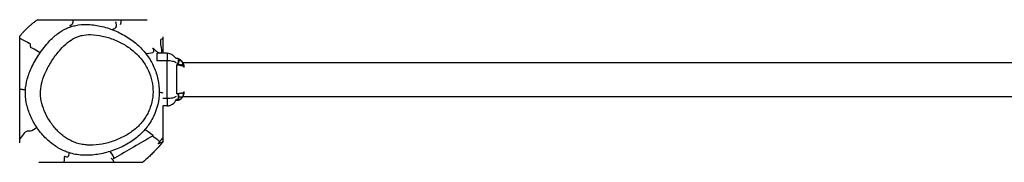
# Model space of a CAD drawing. Units: millimetres. Extents: x -837 to 365, y -452 to 261.
# Drawn here: x -178 to -68, y -217 to -201 of the extents above; entities that cross this region are included whole.
import ezdxf

# ---------------------------------------------------------------- set-up
doc = ezdxf.new("R2010")
doc.units = ezdxf.units.MM
doc.header["$MEASUREMENT"] = 0
doc.layers.add('Equipment', color=7, linetype='Continuous', true_color=0x000000)

msp = doc.modelspace()

# ---------------------------------------------------------------- linework, layer by layer
at = {"layer": 'Equipment'}
for points, weights in [([(-175.73, -201.41), (-176.86, -202.19), (-177.74, -203.26)], [1, 0.990591772814, 1]), ([(-176.47, -204.58), (-176.51, -204.47), (-176.53, -204.35)], [1, 0.998774539149, 1]), ([(-160.11, -206.38), (-160.12, -206.36), (-160.13, -206.34)], [1, 0.995050893522, 1]), ([(-177.1, -209.27), (-177.42, -209.26), (-177.74, -209.24)], [1, 0.999973023029, 1]), ([(-159.51, -210.06), (-159.33, -209.79), (-159.33, -209.46)], [1, 0.959682051208, 1]), ([(-160.16, -210.44), (-160.06, -210.44), (-159.96, -210.41)], [1, 0.989775208697, 1]), ([(-162.33, -215.81), (-162.02, -215.49), (-161.74, -215.15)], [1, 0.998948117126, 1])]:
    msp.add_rational_spline(points, weights, degree=2, dxfattribs=at)
for points, degree in [([(-175.73, -201.41), (-171.05, -201.41), (-166.38, -201.41)], 2), ([(-172.07, -202.03), (-171.96, -201.99), (-171.7, -201.87), (-171.77, -201.41)], 3), ([(-171.77, -201.41), (-171.77, -201.41), (-171.77, -201.41), (-171.77, -201.41)], 3), ([(-166.45, -201.94), (-166.41, -201.84), (-166.39, -201.64), (-166.38, -201.41)], 3), ([(-166.38, -201.41), (-164.93, -201.41), (-163.48, -201.41)], 2), ([(-172.11, -202.08), (-172.14, -202.06), (-172.19, -202.08), (-172.07, -202.03)], 3), ([(-172.02, -202.19), (-172.07, -202.15), (-172.09, -202.1), (-172.11, -202.08)], 3), ([(-167.43, -202.51), (-167.16, -202.43), (-166.96, -202.36), (-166.92, -202.18)], 3), ([(-166.92, -202.18), (-166.87, -201.96), (-167.05, -201.59), (-166.98, -201.66)], 3), ([(-177.74, -203.49), (-177.74, -203.37), (-177.74, -203.26)], 2), ([(-177.74, -203.49), (-177.24, -203.72), (-176.86, -203.92), (-176.68, -204.04)], 3), ([(-177.74, -206.43), (-177.74, -204.96), (-177.74, -203.49)], 2), ([(-161.97, -203.83), (-161.97, -203.58), (-161.87, -203.52), (-161.74, -203.55)], 3), ([(-161.74, -203.33), (-161.74, -204.26), (-161.74, -205.18)], 2), ([(-176.53, -204.35), (-176.55, -204.19), (-176.49, -204.16), (-176.68, -204.04)], 3), ([(-175.44, -205.11), (-175.98, -204.8), (-176.37, -204.58), (-176.5, -204.58)], 3), ([(-162.75, -204.99), (-162.65, -204.81), (-162.96, -204.48), (-162.83, -204.61)], 3), ([(-162.83, -204.61), (-162.72, -204.71), (-162.35, -205.08), (-162.1, -205.18)], 3), ([(-161.91, -205.18), (-161.75, -205.02), (-161.97, -204.2), (-161.97, -203.83)], 3), ([(-163.64, -205.21), (-163.17, -205.17), (-162.82, -205.13), (-162.75, -204.99)], 3), ([(-161.25, -205.18), (-161.8, -205.18), (-162.35, -205.18)], 2), ([(-162.35, -206.02), (-162.35, -205.6), (-162.35, -205.18)], 2), ([(-161.26, -205.18), (-161.26, -205.6), (-161.26, -206.02)], 2), ([(-161.25, -205.18), (-161.25, -205.6), (-161.25, -206.02)], 2), ([(-160, -205.75), (-160.14, -205.75), (-160.29, -205.75)], 2), ([(-159.98, -205.78), (-159.98, -205.78), (-159.98, -205.78)], 2), ([(-159.98, -205.78), (-159.98, -206.05), (-159.98, -206.31)], 2), ([(-177.74, -209.36), (-177.74, -207.9), (-177.74, -206.43)], 2), ([(-161.25, -206.02), (-161.8, -206.02), (-162.35, -206.02)], 2), ([(-161.26, -210.23), (-161.26, -208.13), (-161.26, -206.02)], 2), ([(-161.25, -210.23), (-161.25, -208.13), (-161.25, -206.02)], 2), ([(-160.16, -206.42), (-160.16, -206.44), (-160.16, -206.45)], 2), ([(-160.16, -206.45), (-160.16, -206.46), (-160.16, -206.47)], 2), ([(-160.16, -209.72), (-160.16, -208.1), (-160.16, -206.47)], 2), ([(-160, -206.34), (-160.07, -206.34), (-160.13, -206.34)], 2), ([(-159.68, -206.01), (-159.83, -206.01), (-159.98, -206.01)], 2), ([(-65.16, -206.25), (-112.32, -206.25), (-159.48, -206.25)], 2), ([(-177.74, -215.22), (-177.74, -212.29), (-177.74, -209.36)], 2), ([(-162.14, -209.5), (-161.99, -209.54), (-161.86, -209.58), (-161.74, -209.62)], 3), ([(-161.25, -210.23), (-161.5, -210.23), (-161.74, -210.23)], 2), ([(-161.26, -210.23), (-161.26, -210.65), (-161.26, -211.07)], 2), ([(-161.25, -210.23), (-161.25, -210.65), (-161.25, -211.07)], 2), ([(-160, -209.78), (-160.05, -209.78), (-160.09, -209.78)], 2), ([(-159.98, -209.81), (-159.98, -209.81), (-159.98, -209.81)], 2), ([(-159.98, -209.81), (-159.98, -210.07), (-159.98, -210.34)], 2), ([(-159.54, -210.1), (-159.76, -210.1), (-159.98, -210.1)], 2), ([(-159.6, -210.18), (-159.59, -210.17), (-159.59, -210.16), (-159.58, -210.15)], 3), ([(-65.14, -210.05), (-112.32, -210.05), (-159.5, -210.05)], 2), ([(-161.25, -211.07), (-161.5, -211.07), (-161.74, -211.07)], 2), ([(-161.74, -211.07), (-161.74, -211.72), (-161.74, -212.38)], 2), ([(-160.25, -210.43), (-160.2, -210.43), (-160.16, -210.43)], 2), ([(-160.16, -210.44), (-160.21, -210.44), (-160.25, -210.44)], 2), ([(-160, -210.37), (-160.11, -210.37), (-160.22, -210.37)], 2), ([(-160.16, -210.43), (-160.16, -210.43), (-160.16, -210.44)], 2), ([(-160, -210.43), (-160.05, -210.43), (-160.09, -210.43)], 2), ([(-160, -210.42), (-160, -210.42), (-160, -210.43)], 2), ([(-159.88, -210.38), (-159.87, -210.37), (-159.86, -210.37), (-159.85, -210.36)], 3), ([(-161.74, -212.38), (-161.74, -213.52), (-161.74, -214.66)], 2), ([(-175.81, -213.51), (-176.1, -213.71), (-176.35, -213.87), (-176.53, -213.91)], 3), ([(-177.47, -214.43), (-177.57, -214.57), (-177.66, -214.7), (-177.74, -214.79)], 3), ([(-177, -213.93), (-177.15, -213.99), (-177.32, -214.22), (-177.47, -214.43)], 3), ([(-176.53, -213.91), (-176.73, -213.96), (-176.86, -213.86), (-177, -213.93)], 3), ([(-163.72, -213.71), (-163.21, -214.07), (-162.85, -214.34), (-162.82, -214.39)], 3), ([(-162.88, -214.45), (-162.65, -214.6), (-162.34, -214.81), (-162.22, -214.96)], 3), ([(-161.74, -214.66), (-161.74, -214.9), (-161.74, -215.15)], 2), ([(-161.74, -215.09), (-162.04, -215.26), (-162.3, -215.34), (-162.3, -215.33)], 3), ([(-162.22, -214.96), (-162.12, -215.08), (-162.15, -215.17), (-162.19, -215.23)], 3), ([(-172.73, -216.76), (-172.79, -216.8), (-172.74, -217), (-172.82, -217.4)], 3), ([(-172.38, -216.81), (-172.48, -216.86), (-172.66, -216.73), (-172.73, -216.76)], 3), ([(-172.25, -216.32), (-172.26, -216.58), (-172.29, -216.77), (-172.38, -216.81)], 3), ([(-167.66, -216.19), (-167.4, -216.55), (-167.21, -216.82), (-167.22, -216.93)], 3), ([(-167.52, -216.95), (-167.53, -216.96), (-167.31, -217.08), (-167.2, -217.41)], 3), ([(-167.22, -216.93), (-167.22, -216.96), (-167.24, -216.97), (-167.27, -216.98)], 3), ([(-172.82, -217.41), (-174.2, -217.41), (-175.59, -217.41)], 2), ([(-172.82, -217.4), (-172.82, -217.4), (-172.82, -217.4), (-172.82, -217.41)], 3), ([(-167.2, -217.41), (-170.01, -217.41), (-172.82, -217.41)], 2)]:
    msp.add_open_spline(points, degree=degree, dxfattribs=at)
for points, knots in [([(-177.1, -209.38), (-177.12, -209.82), (-177.05, -210.72), (-176.64, -212.05), (-175.97, -213.34), (-175.09, -214.48), (-174.05, -215.43), (-173.15, -215.97), (-172.35, -216.3), (-171.7, -216.49), (-171.01, -216.59), (-170.05, -216.64), (-168.8, -216.52), (-167.23, -216.09), (-165.76, -215.42), (-164.49, -214.54), (-163.65, -213.68), (-163.11, -212.9), (-162.43, -211.66), (-162.03, -210), (-162.23, -208.09), (-162.69, -206.69), (-163.43, -205.4), (-164.45, -204.26), (-165.69, -203.31), (-167.15, -202.58), (-168.69, -202.09), (-170.15, -201.9), (-171.26, -201.99), (-172.01, -202.18), (-172.71, -202.46), (-173.57, -202.99), (-174.59, -203.95), (-175.55, -205.21), (-176.38, -206.61), (-176.93, -208.01), (-177.08, -208.93), (-177.1, -209.38)], [0, 0, 0, 0, 1.321602, 2.7062, 4.1603, 5.649644, 7.019009, 8.351963, 8.813465, 9.598993, 10.378904, 10.909799, 12.463322, 14.132518, 15.772916, 17.311201, 18.724906, 19.382108, 20.133462, 22.955027, 24.380273, 25.859943, 27.354754, 28.829256, 30.407354, 32.036885, 33.691251, 35.2485, 36.444252, 37.01322, 37.548634, 38.713469, 40.027458, 41.738725, 43.446459, 44.907638, 46.231927, 46.231927, 46.231927, 46.231927]), ([(-175.41, -209.42), (-175.43, -209.78), (-175.36, -210.54), (-175.02, -211.65), (-174.45, -212.73), (-173.71, -213.71), (-172.84, -214.5), (-172.1, -214.96), (-171.46, -215.23), (-170.92, -215.38), (-170.35, -215.46), (-169.55, -215.49), (-168.49, -215.39), (-167.15, -215.02), (-165.88, -214.44), (-164.8, -213.7), (-164.09, -212.97), (-163.64, -212.31), (-163.07, -211.28), (-162.74, -209.89), (-162.92, -208.29), (-163.31, -207.11), (-163.94, -206.03), (-164.8, -205.06), (-165.88, -204.26), (-167.13, -203.63), (-168.46, -203.21), (-169.69, -203.05), (-170.6, -203.12), (-171.18, -203.28), (-171.74, -203.52), (-172.44, -203.98), (-173.11, -204.65), (-173.66, -205.32), (-174.22, -206.12), (-174.8, -207.11), (-175.26, -208.29), (-175.4, -209.06), (-175.41, -209.42)], [0, 0, 0, 0, 1.090192, 2.255614, 3.483006, 4.743202, 5.919031, 6.994586, 7.34181, 8.001119, 8.64973, 9.087499, 10.401563, 11.834082, 13.239033, 14.554034, 15.744979, 16.30407, 16.931792, 19.282556, 20.495316, 21.729641, 22.971188, 24.243436, 25.597388, 26.989554, 28.428541, 29.755242, 30.711492, 31.141361, 31.572194, 32.52967, 33.643295, 34.404375, 35.127483, 36.582306, 37.817449, 38.911454, 38.911454, 38.911454, 38.911454]), ([(-160.29, -205.75), (-160.31, -205.71), (-160.37, -205.63), (-160.5, -205.48), (-160.77, -205.27), (-161.06, -205.18), (-161.25, -205.18)], [0, 0, 0, 0, 0.146368, 0.297113, 0.597213, 1.169257, 1.169257, 1.169257, 1.169257]), ([(-160.23, -206.25), (-160.26, -206.23), (-160.32, -206.2), (-160.46, -206.13), (-160.77, -206.05), (-161.05, -206.03), (-161.25, -206.02)], [0, 0, 0, 0, 0.097123, 0.207284, 0.461152, 1.059186, 1.059186, 1.059186, 1.059186]), ([(-160.16, -206.45), (-160.15, -206.45), (-160.14, -206.45), (-160.13, -206.45), (-160.11, -206.45), (-160.1, -206.46), (-160.08, -206.46), (-160.07, -206.46), (-160.06, -206.46), (-160.05, -206.46), (-160.04, -206.46), (-160.03, -206.46), (-160.01, -206.47), (-160, -206.47), (-159.98, -206.47), (-159.96, -206.48), (-159.94, -206.48), (-159.91, -206.49), (-159.89, -206.49)], [0.0161746, 0.0161746, 0.0161746, 0.0161746, 0.0483473, 0.0483473, 0.0483473, 0.0922803, 0.0922803, 0.0922803, 0.1234127, 0.1234127, 0.1234127, 0.1655298, 0.1655298, 0.1655298, 0.2220516, 0.2220516, 0.2220516, 0.3003284, 0.3003284, 0.3003284, 0.3003284]), ([(-159.89, -206.49), (-159.91, -206.49), (-159.94, -206.49), (-159.96, -206.48), (-159.98, -206.48), (-160, -206.48), (-160.02, -206.48), (-160.03, -206.48), (-160.04, -206.48), (-160.06, -206.48), (-160.07, -206.48), (-160.08, -206.48), (-160.09, -206.48), (-160.1, -206.48), (-160.11, -206.48), (-160.13, -206.47), (-160.14, -206.47), (-160.15, -206.47), (-160.16, -206.47)], [0.7850946, 0.7850946, 0.7850946, 0.7850946, 0.8321931, 0.8321931, 0.8321931, 0.8660301, 0.8660301, 0.8660301, 0.8911832, 0.8911832, 0.8911832, 0.9097583, 0.9097583, 0.9097583, 0.9359521, 0.9359521, 0.9359521, 0.9551335, 0.9551335, 0.9551335, 0.9551335]), ([(-159.89, -206.49), (-159.87, -206.5), (-159.85, -206.5), (-159.74, -206.53), (-159.67, -206.55), (-159.61, -206.56)], [0.2903246, 0.2903246, 0.2903246, 0.2903246, 0.3684098, 0.3684098, 0.6786554, 0.6786554, 0.6786554, 0.6786554]), ([(-159.57, -206.11), (-159.58, -206.1), (-159.59, -206.08), (-159.6, -206.07), (-159.61, -206.06), (-159.62, -206.06), (-159.62, -206.05)], [0, 0, 0, 0, 0.05757351, 0.05757351, 0.05757351, 0.09207709, 0.09207709, 0.09207709, 0.09207709]), ([(-161.25, -210.23), (-161.2, -210.23), (-161.09, -210.22), (-160.87, -210.21), (-160.63, -210.17), (-160.38, -210.09), (-160.25, -210.02), (-160.19, -209.97)], [0, 0, 0, 0, 0.165341, 0.329783, 0.639027, 0.899841, 1.105367, 1.105367, 1.105367, 1.105367]), ([(-159.75, -209.68), (-159.8, -209.69), (-159.85, -209.69), (-159.98, -209.71), (-160.07, -209.72), (-160.16, -209.72)], [0.5901729, 0.5901729, 0.5901729, 0.5901729, 0.7672233, 0.7672233, 1.0370985, 1.0370985, 1.0370985, 1.0370985]), ([(-161.25, -211.07), (-161.2, -211.07), (-161.09, -211.06), (-160.88, -211.01), (-160.53, -210.84), (-160.31, -210.57), (-160.22, -210.37)], [0, 0, 0, 0, 0.160236, 0.318979, 0.645392, 1.321602, 1.321602, 1.321602, 1.321602]), ([(-162.82, -214.4), (-162.83, -214.41), (-162.83, -214.42), (-162.84, -214.42), (-162.84, -214.43), (-162.84, -214.43), (-164.28, -215.27), (-165.71, -216.11), (-167.15, -216.95), (-167.15, -216.95), (-167.15, -216.95), (-167.15, -216.95), (-167.15, -216.95), (-167.15, -216.95), (-167.15, -216.95), (-167.15, -216.95), (-167.15, -216.95), (-167.15, -216.95), (-167.15, -216.95), (-167.15, -216.95), (-167.19, -216.96), (-167.23, -216.97), (-167.27, -216.98)], [0, 0, 0, 0, 0.029285, 0.029285, 0.07083, 0.07083, 0.07083, 1.10884, 1.10884, 1.10884, 1.109395, 1.109906, 1.110418, 1.114992, 1.119905, 1.124308, 1.128817, 1.133482, 1.135889, 1.138164, 1.143106, 1.270677, 1.270677, 1.270677, 1.270677]), ([(-162.82, -214.4), (-162.82, -214.39), (-162.82, -214.39), (-162.82, -214.4), (-162.82, -214.39), (-162.82, -214.4), (-162.82, -214.39), (-162.82, -214.39), (-162.82, -214.4), (-162.82, -214.39), (-162.82, -214.39), (-162.82, -214.4), (-162.82, -214.39), (-162.82, -214.39), (-162.82, -214.4), (-162.82, -214.39), (-162.82, -214.39), (-162.82, -214.4), (-162.82, -214.39), (-162.82, -214.4), (-162.82, -214.4), (-162.82, -214.39), (-162.82, -214.4), (-162.82, -214.4), (-162.82, -214.39), (-162.82, -214.4), (-162.82, -214.4), (-162.82, -214.39), (-162.82, -214.4), (-162.82, -214.39), (-162.82, -214.4), (-162.82, -214.4)], [0, 0, 0, 0, 0.00134377, 0.00350115, 0.00475108, 0.00628321, 0.00712605, 0.00818744, 0.00985556, 0.01075869, 0.01166282, 0.01332904, 0.01438565, 0.01522625, 0.01675219, 0.01799363, 0.01889068, 0.02023646, 0.02170679, 0.02305036, 0.02394531, 0.0251839, 0.02670282, 0.02753804, 0.02858969, 0.03024352, 0.03113838, 0.03203425, 0.03368618, 0.03473307, 0.0371864, 0.0371864, 0.0371864, 0.0371864]), ([(-162.82, -214.39), (-162.82, -214.39), (-162.82, -214.39), (-162.82, -214.39), (-162.82, -214.39), (-162.82, -214.39), (-162.82, -214.39), (-162.82, -214.4), (-162.82, -214.39), (-162.82, -214.4), (-162.82, -214.39), (-162.82, -214.4), (-162.82, -214.39), (-162.82, -214.4), (-162.82, -214.39), (-162.82, -214.4), (-162.82, -214.39), (-162.82, -214.4), (-162.82, -214.39), (-162.82, -214.4), (-162.82, -214.39), (-162.82, -214.4), (-162.82, -214.39), (-162.82, -214.4), (-162.82, -214.39), (-162.82, -214.39), (-162.82, -214.39), (-162.82, -214.39), (-162.82, -214.39), (-162.82, -214.39), (-162.82, -214.39)], [0, 0, 0, 0, 0.00138215, 0.00316503, 0.00489876, 0.00667662, 0.00840777, 0.01018318, 0.01191174, 0.01368469, 0.01541066, 0.01718115, 0.01890453, 0.02067256, 0.02239335, 0.02415892, 0.02587712, 0.02764022, 0.02935584, 0.03111648, 0.03282951, 0.03458768, 0.03629812, 0.03805383, 0.03976168, 0.04145122, 0.04175816, 0.04322019, 0.04497385, 0.04509877, 0.04509877, 0.04509877, 0.04509877]), ([(-162.82, -214.39), (-162.82, -214.39), (-162.82, -214.39), (-162.82, -214.39), (-162.82, -214.39), (-162.82, -214.39), (-162.82, -214.39), (-162.82, -214.39), (-162.82, -214.39), (-162.82, -214.39), (-162.82, -214.39), (-162.82, -214.39), (-162.82, -214.39), (-162.82, -214.39), (-162.82, -214.39), (-162.82, -214.39), (-162.82, -214.39), (-162.82, -214.39), (-162.82, -214.39)], [0, 0, 0, 0, 0.0009033, 0.00266286, 0.00446524, 0.00622223, 0.00802216, 0.00977657, 0.01157406, 0.01332588, 0.01512092, 0.01687017, 0.01866276, 0.02047389, 0.02219956, 0.02394363, 0.02573428, 0.02600767, 0.02600767, 0.02600767, 0.02600767]), ([(-162.82, -214.4), (-162.82, -214.4), (-162.82, -214.4), (-162.82, -214.4), (-162.82, -214.4), (-162.82, -214.4), (-162.82, -214.4), (-162.82, -214.4), (-162.82, -214.4), (-162.82, -214.4), (-162.82, -214.4), (-162.82, -214.4), (-162.82, -214.4), (-162.82, -214.4), (-162.82, -214.4), (-162.82, -214.4), (-162.82, -214.4), (-162.82, -214.4), (-162.82, -214.4), (-162.82, -214.4), (-162.82, -214.4), (-162.82, -214.4), (-162.82, -214.4), (-162.82, -214.4), (-162.82, -214.4), (-162.82, -214.4), (-162.82, -214.4), (-162.82, -214.4), (-162.82, -214.4), (-162.82, -214.4), (-162.82, -214.4), (-162.82, -214.4), (-162.82, -214.4), (-162.82, -214.4), (-162.82, -214.4), (-162.82, -214.4), (-162.82, -214.4), (-162.82, -214.4), (-162.82, -214.4), (-162.82, -214.4), (-162.82, -214.4), (-162.82, -214.4), (-162.82, -214.4), (-162.82, -214.4), (-162.82, -214.4), (-162.82, -214.4), (-162.82, -214.4), (-162.82, -214.4), (-162.82, -214.4), (-162.82, -214.4), (-162.82, -214.4), (-162.82, -214.4), (-162.82, -214.4), (-162.82, -214.4), (-162.82, -214.4), (-162.82, -214.4), (-162.82, -214.4)], [0, 0, 0, 0, 0.0013715, 0.00320027, 0.00443913, 0.00533575, 0.00635983, 0.00746937, 0.00813712, 0.00931018, 0.01104574, 0.0124602, 0.01341775, 0.01419298, 0.01558966, 0.01636083, 0.01713343, 0.01929965, 0.02027111, 0.02166273, 0.02243399, 0.02338788, 0.02521359, 0.02732563, 0.02821302, 0.02927324, 0.03009629, 0.03125685, 0.03283009, 0.03435701, 0.03512066, 0.03594311, 0.0374099, 0.03823011, 0.03899393, 0.0409511, 0.04208145, 0.04323428, 0.04389031, 0.04497866, 0.04598236, 0.04686154, 0.04848804, 0.04987674, 0.05081589, 0.05157637, 0.05294774, 0.05390056, 0.05451838, 0.05597177, 0.05658773, 0.05754035, 0.05890673, 0.05947939, 0.06052307, 0.06217972, 0.06217972, 0.06217972, 0.06217972]), ([(-162.82, -214.4), (-162.82, -214.4), (-162.82, -214.39), (-162.82, -214.4), (-162.82, -214.39), (-162.82, -214.4), (-162.82, -214.39), (-162.82, -214.4), (-162.82, -214.39), (-162.82, -214.4), (-162.82, -214.39), (-162.82, -214.4), (-162.82, -214.39), (-162.82, -214.4), (-162.82, -214.39), (-162.82, -214.4), (-162.82, -214.39), (-162.82, -214.4), (-162.82, -214.39), (-162.82, -214.4), (-162.82, -214.39), (-162.82, -214.4), (-162.82, -214.39), (-162.82, -214.4), (-162.82, -214.4), (-162.82, -214.4), (-162.82, -214.4), (-162.82, -214.4), (-162.82, -214.4), (-162.82, -214.4), (-162.82, -214.4), (-162.82, -214.4), (-162.82, -214.4), (-162.82, -214.4), (-162.82, -214.4), (-162.82, -214.4), (-162.82, -214.4), (-162.82, -214.4), (-162.82, -214.4), (-162.82, -214.4), (-162.82, -214.4), (-162.82, -214.4), (-162.82, -214.4), (-162.82, -214.4), (-162.82, -214.4), (-162.82, -214.4), (-162.82, -214.4), (-162.82, -214.4), (-162.82, -214.4), (-162.82, -214.4), (-162.82, -214.4), (-162.82, -214.4), (-162.82, -214.4), (-162.82, -214.4), (-162.82, -214.4), (-162.82, -214.4), (-162.82, -214.4), (-162.82, -214.4), (-162.82, -214.4), (-162.82, -214.4), (-162.82, -214.4), (-162.82, -214.4), (-162.82, -214.4), (-162.82, -214.4), (-162.82, -214.4), (-162.82, -214.4), (-162.82, -214.4), (-162.82, -214.4), (-162.82, -214.4), (-162.82, -214.4), (-162.82, -214.4), (-162.82, -214.4)], [0, 0, 0, 0, 0.0013441, 0.0030451, 0.0046935, 0.00639, 0.0080358, 0.0097299, 0.0113731, 0.0130647, 0.0147053, 0.0163945, 0.0180325, 0.0197192, 0.0213547, 0.023039, 0.0246719, 0.0263536, 0.027984, 0.0296633, 0.031291, 0.0329679, 0.0345931, 0.0362675, 0.0378901, 0.0395621, 0.0411821, 0.0428516, 0.0444691, 0.0461361, 0.0477511, 0.0494157, 0.051028, 0.0526901, 0.0542999, 0.0559596, 0.0575669, 0.0592241, 0.0608288, 0.0624836, 0.0640857, 0.065738, 0.0673376, 0.0689875, 0.0705845, 0.0722319, 0.0738264, 0.0754714, 0.0770633, 0.0787059, 0.0802952, 0.0819353, 0.0835221, 0.0851598, 0.0867441, 0.0883793, 0.089961, 0.0915939, 0.093173, 0.0948034, 0.09638, 0.098008, 0.099582, 0.1012076, 0.1027791, 0.1044022, 0.1059712, 0.1075918, 0.1091583, 0.110779, 0.1108115, 0.1108115, 0.1108115, 0.1108115]), ([(-162.33, -215.81), (-162.46, -215.95), (-162.66, -216.15), (-162.98, -216.48), (-163.39, -216.89), (-163.76, -217.21), (-164.01, -217.41)], [0, 0, 0, 0, 0.569533, 0.855133, 1.365547, 2.319556, 2.319556, 2.319556, 2.319556]), ([(-164.01, -217.41), (-164, -217.41), (-164.05, -217.41), (-164.16, -217.41), (-164.28, -217.41), (-164.49, -217.41), (-165.08, -217.41), (-165.32, -217.41), (-165.94, -217.41), (-166.29, -217.41), (-166.71, -217.41), (-166.82, -217.41), (-166.94, -217.41), (-167.06, -217.41), (-167.11, -217.41), (-167.15, -217.41), (-167.2, -217.41)], [23.769921, 23.769921, 23.769921, 23.769921, 44.289519, 44.289519, 44.289519, 66.239696, 66.239696, 77.363595, 77.363595, 88.6575, 88.6575, 88.6575, 91.684042, 91.684042, 91.684042, 92.851601, 92.851601, 92.851601, 92.851601])]:
    msp.add_open_spline(points, degree=3, knots=knots, dxfattribs=at)
for points, weights, degree, knots in [([(-160, -205.75), (-159.99, -205.75), (-159.98, -205.76), (-159.98, -205.77), (-159.98, -205.77), (-159.98, -205.78), (-159.98, -205.78)], [1, 0.855285266457, 0.855285266457, 1, 1.02361727737, 1.05313887408, 1.08856479014], 3, [0, 0, 0, 0, 0.03018029, 0.03018029, 0.03018029, 0.03693378, 0.03693378, 0.03693378, 0.03693378]), ([(-160, -205.75), (-160, -205.75), (-160, -206.04), (-160, -206.31), (-160, -206.34)], [0.96567657592, 0.707106781187, 1, 0.725412607362, 0.96567657592], 2, [0.714754, 0.714754, 0.714754, 1.501753, 1.501753, 2.239564, 2.239564, 2.239564]), ([(-159.84, -205.89), (-159.85, -205.88), (-159.87, -205.88), (-159.89, -205.87), (-159.91, -205.86), (-159.94, -205.85), (-159.96, -205.84), (-159.97, -205.84), (-159.98, -205.84), (-159.98, -205.84)], [1, 0.999482651014, 0.999482651014, 1, 0.999111385996, 0.999111385996, 1, 1, 1, 1], 3, [0, 0, 0, 0, 0.0584516, 0.0584516, 0.0584516, 0.1328043, 0.1328043, 0.1328043, 0.1578094, 0.1578094, 0.1578094, 0.1578094]), ([(-159.68, -206.01), (-159.71, -205.98), (-159.74, -205.95), (-159.78, -205.93), (-159.81, -205.91), (-159.84, -205.89), (-159.87, -205.88), (-159.9, -205.87), (-159.92, -205.86), (-159.95, -205.85), (-159.96, -205.85), (-159.97, -205.84), (-159.98, -205.84)], [1, 0.997196669959, 0.997196669959, 1, 0.998324382621, 0.998324382621, 1, 0.998948581487, 0.998948581487, 1, 1, 1, 1], 3, [0, 0, 0, 0, 0.1351246, 0.1351246, 0.1351246, 0.238592, 0.238592, 0.238592, 0.3190474, 0.3190474, 0.3190474, 0.3546129, 0.3546129, 0.3546129, 0.3546129]), ([(-159.62, -206.05), (-159.65, -206.02), (-159.68, -206), (-159.71, -205.98), (-159.74, -205.95), (-159.77, -205.93), (-159.8, -205.91), (-159.82, -205.9), (-159.83, -205.9), (-159.84, -205.89)], [1, 0.99866461075, 0.99866461075, 1, 0.998143775172, 0.998143775172, 1, 1, 1, 1], 3, [0, 0, 0, 0, 0.1087564, 0.1087564, 0.1087564, 0.2287548, 0.2287548, 0.2287548, 0.2514403, 0.2514403, 0.2514403, 0.2514403]), ([(-160.16, -206.42), (-160.15, -206.42), (-160.14, -206.42), (-160.13, -206.42), (-160.11, -206.42), (-160.1, -206.43), (-160.08, -206.43), (-160.07, -206.43), (-160.06, -206.43), (-160.05, -206.43), (-160.04, -206.43), (-160.02, -206.43), (-160.01, -206.43), (-159.99, -206.43), (-159.97, -206.43), (-159.95, -206.44), (-159.93, -206.44), (-159.9, -206.44), (-159.88, -206.44), (-159.85, -206.45), (-159.82, -206.45), (-159.79, -206.45), (-159.76, -206.46), (-159.73, -206.46), (-159.69, -206.46), (-159.69, -206.46), (-159.69, -206.46), (-159.68, -206.46), (-159.64, -206.46), (-159.6, -206.45), (-159.56, -206.43), (-159.52, -206.41), (-159.5, -206.37), (-159.5, -206.32), (-159.5, -206.27), (-159.52, -206.21), (-159.56, -206.15), (-159.59, -206.1), (-159.63, -206.05), (-159.68, -206.01)], [1, 1, 1, 1, 1, 1, 1, 1, 1, 1, 1, 1, 1, 1, 1, 1, 1, 1, 1, 1, 1, 1, 0.999273596417, 0.999273596417, 1, 1, 1, 1, 0.981716216921, 0.981716216921, 1, 0.900191747062, 0.900191747062, 1, 1, 1, 1, 0.993551984062, 0.993551984062, 1], 3, [0.01661, 0.01661, 0.01661, 0.01661, 0.049648, 0.049648, 0.049648, 0.094779, 0.094779, 0.094779, 0.126791, 0.126791, 0.126791, 0.170176, 0.170176, 0.170176, 0.228648, 0.228648, 0.228648, 0.310469, 0.310469, 0.310469, 0.417879, 0.417879, 0.417879, 0.513545, 0.513545, 0.513545, 0.531401, 0.531401, 0.531401, 0.65376, 0.65376, 0.65376, 0.798928, 0.798928, 0.798928, 1.046593, 1.046593, 1.046593, 1.23019, 1.23019, 1.23019, 1.23019]), ([(-159.98, -206.31), (-159.98, -206.33), (-160, -206.34), (-160, -206.34), (-160, -206.34)], [1, 0.875210169459, 1, 0.966814149301, 1], 2, [0, 0, 0, 0.02954407, 0.02954407, 0.03699443, 0.03699443, 0.03699443]), ([(-159.61, -206.56), (-159.65, -206.54), (-159.71, -206.53), (-159.75, -206.52), (-159.8, -206.51), (-159.85, -206.5), (-159.89, -206.49)], [1, 0.999023889349, 1, 0.999407174172, 1, 0.999692344123, 1], 2, [0, 0, 0, 0.1042064, 0.1042064, 0.2061874, 0.2061874, 0.291271, 0.291271, 0.291271]), ([(-159.61, -206.56), (-159.59, -206.56), (-159.58, -206.56), (-159.57, -206.56), (-159.54, -206.56), (-159.52, -206.56), (-159.49, -206.55), (-159.46, -206.53), (-159.44, -206.5), (-159.43, -206.47), (-159.43, -206.46), (-159.43, -206.44), (-159.43, -206.43), (-159.43, -206.41), (-159.43, -206.4), (-159.43, -206.38), (-159.44, -206.33), (-159.46, -206.28), (-159.49, -206.23), (-159.51, -206.19), (-159.54, -206.15), (-159.57, -206.11)], [1, 1, 1, 1, 0.983350257484, 0.983350257484, 1, 0.928429362993, 0.928429362993, 1, 0.995940457861, 0.995940457861, 1, 0.997518205956, 0.997518205956, 1, 0.990972280667, 0.990972280667, 1, 0.997365908723, 0.997365908723, 1], 3, [0, 0, 0, 0, 0.0549366, 0.0549366, 0.0549366, 0.1379653, 0.1379653, 0.1379653, 0.2386635, 0.2386635, 0.2386635, 0.2786565, 0.2786565, 0.2786565, 0.3252494, 0.3252494, 0.3252494, 0.4931045, 0.4931045, 0.4931045, 0.6336988, 0.6336988, 0.6336988, 0.6336988]), ([(-159.33, -206.79), (-159.33, -206.78), (-159.34, -206.76), (-159.34, -206.75), (-159.35, -206.74), (-159.35, -206.73), (-159.36, -206.72), (-159.36, -206.71), (-159.37, -206.71), (-159.38, -206.7), (-159.39, -206.69), (-159.39, -206.68), (-159.4, -206.67), (-159.41, -206.66), (-159.42, -206.65), (-159.43, -206.65), (-159.45, -206.64), (-159.46, -206.63), (-159.47, -206.62), (-159.48, -206.61), (-159.5, -206.61), (-159.51, -206.6), (-159.54, -206.58), (-159.57, -206.57), (-159.61, -206.56)], [1, 0.992690619663, 0.992690619663, 1, 0.997640932284, 0.997640932284, 1, 0.998220122442, 0.998220122442, 1, 0.998695552515, 0.998695552515, 1, 0.999094612644, 0.999094612644, 1, 1, 1, 1, 1, 1, 1, 0.998812981223, 0.998812981223, 1], 3, [0, 0, 0, 0, 0.0426788, 0.0426788, 0.0426788, 0.0727539, 0.0727539, 0.0727539, 0.1058873, 0.1058873, 0.1058873, 0.1427348, 0.1427348, 0.1427348, 0.1828638, 0.1828638, 0.1828638, 0.2384927, 0.2384927, 0.2384927, 0.2929346, 0.2929346, 0.2929346, 0.3947752, 0.3947752, 0.3947752, 0.3947752]), ([(-159.33, -206.79), (-159.33, -206.74), (-159.34, -206.69), (-159.34, -206.64), (-159.35, -206.61), (-159.35, -206.59), (-159.36, -206.56), (-159.36, -206.53), (-159.37, -206.51), (-159.38, -206.48), (-159.38, -206.46), (-159.39, -206.43), (-159.4, -206.4), (-159.41, -206.38), (-159.42, -206.35), (-159.43, -206.33), (-159.45, -206.3), (-159.46, -206.28), (-159.47, -206.26), (-159.48, -206.23), (-159.5, -206.21), (-159.51, -206.19), (-159.52, -206.18), (-159.52, -206.17), (-159.53, -206.17)], [1, 0.998636051694, 0.998636051694, 1, 0.999596158537, 0.999596158537, 1, 0.999572525557, 0.999572525557, 1, 0.999540386824, 0.999540386824, 1, 0.999526295202, 0.999526295202, 1, 0.999508910185, 0.999508910185, 1, 0.999482614177, 0.999482614177, 1, 1, 1, 1], 3, [0, 0, 0, 0, 0.1508711, 0.1508711, 0.1508711, 0.2315656, 0.2315656, 0.2315656, 0.3132578, 0.3132578, 0.3132578, 0.3958153, 0.3958153, 0.3958153, 0.4772735, 0.4772735, 0.4772735, 0.5573381, 0.5573381, 0.5573381, 0.6364884, 0.6364884, 0.6364884, 0.6542758, 0.6542758, 0.6542758, 0.6542758]), ([(-160.16, -210.43), (-160.15, -210.43), (-160.14, -210.43), (-160.13, -210.43), (-160.11, -210.43), (-160.1, -210.43), (-160.08, -210.43), (-160.07, -210.43), (-160.06, -210.43), (-160.05, -210.42), (-160.04, -210.42), (-160.03, -210.42), (-160.02, -210.42), (-160.02, -210.42), (-160.01, -210.42), (-160.01, -210.42), (-159.99, -210.41), (-159.97, -210.41), (-159.95, -210.4), (-159.93, -210.4), (-159.91, -210.39), (-159.88, -210.38), (-159.86, -210.37), (-159.83, -210.35), (-159.8, -210.34), (-159.77, -210.32), (-159.73, -210.3), (-159.7, -210.27), (-159.67, -210.24), (-159.63, -210.21), (-159.6, -210.18), (-159.58, -210.15), (-159.56, -210.13), (-159.54, -210.1)], [1, 1, 1, 1, 1, 1, 1, 1, 1, 1, 1, 1, 1, 1, 1, 1, 0.999488404849, 0.999488404849, 1, 0.999070677872, 0.999070677872, 1, 0.998645814892, 0.998645814892, 1, 0.998184180968, 0.998184180968, 1, 0.997782552038, 0.997782552038, 1, 0.998995630355, 0.998995630355, 1], 3, [0.016786, 0.016786, 0.016786, 0.016786, 0.0501777, 0.0501777, 0.0501777, 0.0957877, 0.0957877, 0.0957877, 0.1281167, 0.1281167, 0.1281167, 0.1562654, 0.1562654, 0.1562654, 0.1718467, 0.1718467, 0.1718467, 0.2277144, 0.2277144, 0.2277144, 0.3029325, 0.3029325, 0.3029325, 0.3964603, 0.3964603, 0.3964603, 0.5129742, 0.5129742, 0.5129742, 0.6532363, 0.6532363, 0.6532363, 0.7489591, 0.7489591, 0.7489591, 0.7489591]), ([(-160, -209.78), (-159.99, -209.78), (-159.98, -209.79), (-159.98, -209.8), (-159.98, -209.8), (-159.98, -209.8), (-159.98, -209.8)], [1, 0.855285266475, 0.855285266475, 1, 1.02361727737, 1.05313887408, 1.08856479014], 3, [0, 0, 0, 0, 0.03018029, 0.03018029, 0.03018029, 0.03693378, 0.03693378, 0.03693378, 0.03693378]), ([(-160, -209.78), (-160, -209.78), (-160, -210.07), (-160, -210.34), (-160, -210.36)], [0.96567657592, 0.707106781187, 1, 0.725412607362, 0.96567657592], 2, [0.714754, 0.714754, 0.714754, 1.501753, 1.501753, 2.239564, 2.239564, 2.239564]), ([(-159.98, -210.34), (-159.98, -210.35), (-160, -210.36), (-160, -210.37), (-160, -210.37)], [1, 0.875210169455, 1, 0.966814149309, 1], 2, [0, 0, 0, 0.02954407, 0.02954407, 0.03699443, 0.03699443, 0.03699443]), ([(-159.52, -209.66), (-159.55, -209.65), (-159.57, -209.65), (-159.67, -209.66), (-159.75, -209.68)], [1, 0.99487515673, 1, 0.992274730364, 1], 2, [0, 0, 0, 0.048919, 0.048919, 0.2349689, 0.2349689, 0.2349689]), ([(-159.54, -210.1), (-159.52, -210.08), (-159.51, -210.05), (-159.49, -210.03), (-159.47, -209.99), (-159.45, -209.95), (-159.44, -209.91), (-159.42, -209.87), (-159.42, -209.83), (-159.42, -209.78), (-159.42, -209.75), (-159.43, -209.72), (-159.45, -209.7), (-159.46, -209.68), (-159.48, -209.67), (-159.51, -209.66), (-159.51, -209.66), (-159.52, -209.66), (-159.52, -209.66)], [1, 0.999064013171, 0.999064013171, 1, 0.996571479526, 0.996571479526, 1, 0.988680781062, 0.988680781062, 1, 0.969005203234, 0.969005203234, 1, 0.96842781976, 0.96842781976, 1, 1, 1, 1], 3, [0, 0, 0, 0, 0.0862762, 0.0862762, 0.0862762, 0.2176747, 0.2176747, 0.2176747, 0.3464466, 0.3464466, 0.3464466, 0.4353815, 0.4353815, 0.4353815, 0.5089861, 0.5089861, 0.5089861, 0.5423403, 0.5423403, 0.5423403, 0.5423403]), ([(-159.52, -209.66), (-159.52, -209.65), (-159.52, -209.65), (-159.51, -209.65), (-159.5, -209.64), (-159.48, -209.64), (-159.47, -209.63), (-159.46, -209.62), (-159.45, -209.61), (-159.43, -209.6), (-159.42, -209.6), (-159.41, -209.59), (-159.4, -209.58), (-159.39, -209.57), (-159.39, -209.56), (-159.38, -209.55), (-159.37, -209.54), (-159.36, -209.54), (-159.36, -209.53), (-159.35, -209.52), (-159.35, -209.51), (-159.34, -209.5), (-159.34, -209.49), (-159.33, -209.47), (-159.33, -209.46)], [1, 1, 1, 1, 1, 1, 1, 1, 1, 1, 0.999094350061, 0.999094350061, 1, 0.998695746411, 0.998695746411, 1, 0.9982196681, 0.9982196681, 1, 0.997641843224, 0.997641843224, 1, 0.992688111314, 0.992688111314, 1], 3, [0.482915, 0.482915, 0.482915, 0.482915, 0.497626, 0.497626, 0.497626, 0.5519171, 0.5519171, 0.5519171, 0.6073917, 0.6073917, 0.6073917, 0.6474088, 0.6474088, 0.6474088, 0.6841553, 0.6841553, 0.6841553, 0.7171957, 0.7171957, 0.7171957, 0.7471893, 0.7471893, 0.7471893, 0.7897409, 0.7897409, 0.7897409, 0.7897409]), ([(-159.98, -210.41), (-159.99, -210.42), (-160, -210.43), (-160, -210.43), (-160, -210.43)], [1, 0.916481373063, 1, 0.96681414932, 1], 2, [0, 0, 0, 0.02128551, 0.02128551, 0.02873587, 0.02873587, 0.02873587]), ([(-161.74, -214.66), (-161.86, -214.81), (-161.98, -214.96), (-162.1, -215.11), (-162.13, -215.15), (-162.16, -215.19), (-162.19, -215.23)], [1, 0.999983862834, 0.999983862834, 1, 1, 1, 1], 3, [0, 0, 0, 0, 0.571327, 0.571327, 0.571327, 2.976691, 2.976691, 2.976691, 2.976691])]:
    msp.add_rational_spline(points, weights, degree=degree, knots=knots, dxfattribs=at)

doc.saveas('drawing.dxf')
